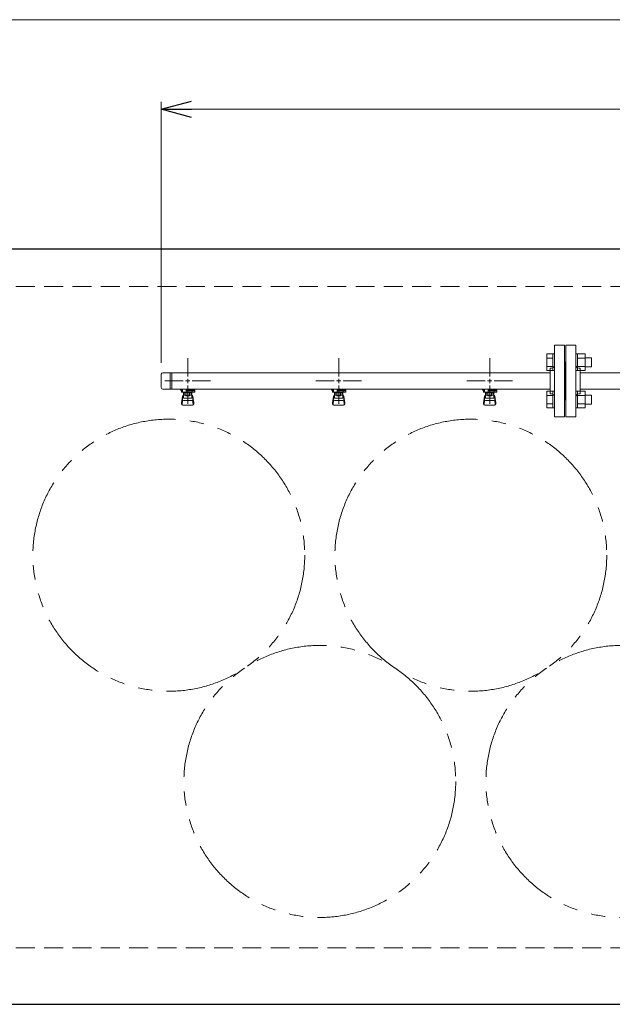
# Model space of a CAD drawing. Units: millimetres. Extents: x 7114 to 13334, y 7175 to 11118.
# Drawn here: x 9205 to 9990, y 9749 to 11052 of the extents above; entities that cross this region are included whole.
import ezdxf

# ---------------------------------------------------------------- set-up
doc = ezdxf.new("R2010")
doc.units = ezdxf.units.MM
for name, pattern in [('HIDDEN', [0.375, 0.25, -0.125]), ('PHANTOM', [63.5, 31.75, -6.35, 6.35, -6.35, 6.35, -6.35]), ('実線', [0])]:
    doc.linetypes.add(name, pattern=pattern)

msp = doc.modelspace()

# ---------------------------------------------------------------- linework, layer by layer
at = {"color": 7, "linetype": '実線', "lineweight": 9, "ltscale": 0.001}
for p, q in [((9002.2, 11052.2), (12922.2, 11052.2)), ((9432.2, 10933.7), (12492.2, 10933.7))]:
    msp.add_line(p, q, dxfattribs=at)
at = {"color": 0, "linetype": 'ByBlock', "lineweight": -2}
for p, q in [((9392.2, 10933.7), (9432.2, 10944.5)), ((9432.2, 10923), (9392.2, 10933.7)), ((9392.2, 10933.7), (9432.2, 10933.7))]:
    msp.add_line(p, q, dxfattribs=at)
at = {"linetype": '実線', "lineweight": 9, "ltscale": 0.001}
msp.add_line((9392.2, 10598), (9392.2, 10943.7), dxfattribs=at)
at = {"color": 31, "linetype": 'Continuous', "lineweight": 25}
for p, q in [((8962.2, 10749.1), (10962.2, 10749.1)), ((12962.2, 9749.1), (8962.2, 9749.1))]:
    msp.add_line(p, q, dxfattribs=at)
at = {"color": 2, "linetype": 'HIDDEN', "lineweight": 9, "ltscale": 100}
for p, q in [((9012.2, 10699.1), (10912.2, 10699.1)), ((10912.2, 9824.1), (9012.2, 9824.1))]:
    msp.add_line(p, q, dxfattribs=at)
at = {"color": 3, "lineweight": 9}
for p, q in [((9913.2, 10621.6), (9913.2, 10526.6)), ((9913.2, 10621.6), (9926.2, 10621.6)), ((9926.2, 10621.6), (9926.2, 10526.6)), ((9928.2, 10621.6), (9928.2, 10526.6)), ((9941.2, 10621.6), (9928.2, 10621.6)), ((9941.2, 10621.6), (9941.2, 10526.6)), ((9427.2, 10580.1), (9427.2, 10604.3)), ((9627.2, 10580.1), (9627.2, 10604.3)), ((9827.2, 10580.1), (9827.2, 10604.3)), ((9927.2, 10599.1), (9926.2, 10599.1)), ((9927.2, 10599.1), (9927.2, 10549.1)), ((9927.2, 10599.1), (9927.2, 10549.1)), ((9927.2, 10599.1), (9928.2, 10599.1)), ((9392.2, 10583), (9392.2, 10565.3)), ((9907.2, 10585), (9394.2, 10585)), ((9403.8, 10585), (9403.8, 10563.3)), ((9406.2, 10585), (9406.2, 10563.3)), ((9907.2, 10591.1), (9907.2, 10557.1)), ((9907.2, 10591.1), (9909.2, 10591.1)), ((9947.2, 10591.1), (9945.2, 10591.1)), ((9947.2, 10591.1), (9947.2, 10557.1)), ((10592.2, 10585), (9947.2, 10585)), ((9397, 10574.1), (9421.2, 10574.1)), ((9427.2, 10544), (9427.2, 10568.1)), ((9433.2, 10574.1), (9457.3, 10574.1)), ((9597, 10574.1), (9621.2, 10574.1)), ((9627.2, 10544), (9627.2, 10568.1)), ((9633.2, 10574.1), (9657.3, 10574.1)), ((9797, 10574.1), (9821.2, 10574.1)), ((9827.2, 10544), (9827.2, 10568.1)), ((9833.2, 10574.1), (9857.3, 10574.1)), ((9907.2, 10563.3), (9394.2, 10563.3)), ((9417.6, 10562.1), (9417.6, 10563.3)), ((9420.2, 10562.1), (9417.6, 10562.1)), ((9420.2, 10561.1), (9419.2, 10561.1)), ((9419.2, 10559.5), (9419.2, 10561.1)), ((9436.8, 10559.5), (9419.2, 10559.5)), ((9420.2, 10559.5), (9420.2, 10563.3)), ((9420.3, 10563.3), (9434.1, 10563.3)), ((9420.3, 10563.3), (9434.1, 10563.3)), ((9421.7, 10551.3), (9421.7, 10559.5)), ((9421.7, 10555.5), (9421.7, 10555.5)), ((9422.5, 10555.3), (9422.5, 10559.5)), ((9431.8, 10558.5), (9422.5, 10558.5)), ((9431.8, 10555.3), (9422.5, 10555.3)), ((9424.8, 10555.3), (9424.8, 10558.5)), ((9424.8, 10554.3), (9424.8, 10555.3)), ((9425.2, 10563.3), (9425.2, 10559.5)), ((9425.2, 10563.2), (9426, 10562.7)), ((9436.7, 10562.1), (9425.2, 10562.1)), ((9436.8, 10561.1), (9425.2, 10561.1)), ((9428.3, 10562.7), (9429.4, 10563.3)), ((9429.5, 10555.3), (9429.5, 10558.5)), ((9429.6, 10554.3), (9429.6, 10555.3)), ((9431.8, 10555.3), (9431.8, 10559.5)), ((9432.7, 10551.3), (9432.7, 10559.5)), ((9432.7, 10555.5), (9432.7, 10555.5)), ((9432.9, 10561.1), (9432.9, 10562.1)), ((9433.2, 10562.1), (9433.2, 10563.3)), ((9433.2, 10561.1), (9433.2, 10559.5)), ((9436.7, 10562.1), (9436.7, 10563.3)), ((9436.8, 10561.1), (9436.8, 10559.5)), ((9617.6, 10562.1), (9617.6, 10563.3)), ((9620.2, 10562.1), (9617.6, 10562.1)), ((9620.2, 10561.1), (9619.2, 10561.1)), ((9619.2, 10559.5), (9619.2, 10561.1)), ((9636.8, 10559.5), (9619.2, 10559.5)), ((9620.2, 10559.5), (9620.2, 10563.3)), ((9620.3, 10563.3), (9634.1, 10563.3)), ((9621.7, 10551.3), (9621.7, 10559.5)), ((9621.7, 10555.5), (9621.7, 10555.5)), ((9622.5, 10555.3), (9622.5, 10559.5)), ((9631.8, 10558.5), (9622.5, 10558.5)), ((9631.8, 10555.3), (9622.5, 10555.3)), ((9624.8, 10555.3), (9624.8, 10558.5)), ((9624.8, 10554.3), (9624.8, 10555.3)), ((9625.2, 10563.3), (9625.2, 10559.5)), ((9625.2, 10563.2), (9626, 10562.7)), ((9636.7, 10562.1), (9625.2, 10562.1)), ((9636.8, 10561.1), (9625.2, 10561.1)), ((9628.3, 10562.7), (9629.4, 10563.3)), ((9629.5, 10555.3), (9629.5, 10558.5)), ((9629.6, 10554.3), (9629.6, 10555.3)), ((9631.8, 10555.3), (9631.8, 10559.5)), ((9632.7, 10551.3), (9632.7, 10559.5)), ((9632.7, 10555.5), (9632.7, 10555.5)), ((9632.9, 10561.1), (9632.9, 10562.1)), ((9633.2, 10562.1), (9633.2, 10563.3)), ((9633.2, 10561.1), (9633.2, 10559.5)), ((9636.7, 10562.1), (9636.7, 10563.3)), ((9636.8, 10561.1), (9636.8, 10559.5)), ((9817.6, 10562.1), (9817.6, 10563.3)), ((9820.2, 10562.1), (9817.6, 10562.1)), ((9820.2, 10561.1), (9819.2, 10561.1)), ((9819.2, 10559.5), (9819.2, 10561.1)), ((9836.8, 10559.5), (9819.2, 10559.5)), ((9820.2, 10559.5), (9820.2, 10563.3)), ((9820.3, 10563.3), (9834.1, 10563.3)), ((9820.3, 10563.3), (9834.1, 10563.3)), ((9821.7, 10551.3), (9821.7, 10559.5)), ((9821.7, 10555.5), (9821.7, 10555.5)), ((9822.5, 10555.3), (9822.5, 10559.5)), ((9831.8, 10558.5), (9822.5, 10558.5)), ((9831.8, 10555.3), (9822.5, 10555.3)), ((9824.8, 10555.3), (9824.8, 10558.5)), ((9824.8, 10554.3), (9824.8, 10555.3)), ((9825.2, 10563.3), (9825.2, 10559.5)), ((9825.2, 10563.2), (9826, 10562.7)), ((9836.7, 10562.1), (9825.2, 10562.1)), ((9836.8, 10561.1), (9825.2, 10561.1)), ((9828.3, 10562.7), (9829.4, 10563.3)), ((9829.5, 10555.3), (9829.5, 10558.5)), ((9829.6, 10554.3), (9829.6, 10555.3)), ((9831.8, 10555.3), (9831.8, 10559.5)), ((9832.7, 10551.3), (9832.7, 10559.5)), ((9832.7, 10555.5), (9832.7, 10555.5)), ((9832.9, 10561.1), (9832.9, 10562.1)), ((9833.2, 10562.1), (9833.2, 10563.3)), ((9833.2, 10561.1), (9833.2, 10559.5)), ((9836.7, 10562.1), (9836.7, 10563.3)), ((9836.8, 10561.1), (9836.8, 10559.5)), ((9907.2, 10557.1), (9909.2, 10557.1)), ((9947.2, 10557.1), (9945.2, 10557.1)), ((10592.2, 10563.3), (9947.2, 10563.3)), ((9419.2, 10545.2), (9420.2, 10554.2)), ((9419.2, 10543.6), (9419.2, 10545.2)), ((9419.7, 10543.1), (9420.5, 10548.2)), ((9420.2, 10549.8), (9420.2, 10554)), ((9420.7, 10542.1), (9433.7, 10542.1)), ((9421.7, 10551.3), (9432.7, 10551.3)), ((9421.7, 10548.3), (9432.7, 10548.3)), ((9429.6, 10554.3), (9424.8, 10554.3)), ((9434.6, 10543.1), (9433.8, 10548.2)), ((9435.2, 10545.2), (9434.1, 10554.2)), ((9434.2, 10549.8), (9434.2, 10554)), ((9435.2, 10543.6), (9435.2, 10545.2)), ((9619.2, 10545.2), (9620.2, 10554.2)), ((9619.2, 10543.6), (9619.2, 10545.2)), ((9619.7, 10543.1), (9620.5, 10548.2)), ((9620.2, 10549.8), (9620.2, 10554)), ((9620.7, 10542.1), (9633.7, 10542.1)), ((9621.7, 10551.3), (9632.7, 10551.3)), ((9621.7, 10548.3), (9632.7, 10548.3)), ((9629.6, 10554.3), (9624.8, 10554.3)), ((9634.6, 10543.1), (9633.8, 10548.2)), ((9635.2, 10545.2), (9634.1, 10554.2)), ((9634.2, 10549.8), (9634.2, 10554)), ((9635.2, 10543.6), (9635.2, 10545.2)), ((9819.2, 10545.2), (9820.2, 10554.2)), ((9819.2, 10543.6), (9819.2, 10545.2)), ((9819.7, 10543.1), (9820.5, 10548.2)), ((9820.2, 10549.8), (9820.2, 10554)), ((9820.7, 10542.1), (9833.7, 10542.1)), ((9821.7, 10551.3), (9832.7, 10551.3)), ((9821.7, 10548.3), (9832.7, 10548.3)), ((9829.6, 10554.3), (9824.8, 10554.3)), ((9834.6, 10543.1), (9833.8, 10548.2)), ((9835.2, 10545.2), (9834.1, 10554.2)), ((9834.2, 10549.8), (9834.2, 10554)), ((9835.2, 10543.6), (9835.2, 10545.2)), ((9927.2, 10549.1), (9926.2, 10549.1)), ((9927.2, 10549.1), (9928.2, 10549.1)), ((9926.2, 10526.6), (9913.2, 10526.6)), ((9928.2, 10526.6), (9941.2, 10526.6))]:
    msp.add_line(p, q, dxfattribs=at)
at = {"color": 6, "linetype": 'Continuous', "lineweight": 9}
for p, q in [((9902.9, 10587.9), (9902.9, 10609.9)), ((9902.9, 10609.9), (9910.9, 10609.9)), ((9910.9, 10587.9), (9910.9, 10609.9)), ((9910.9, 10609.9), (9913.2, 10609.9)), ((9913.2, 10609.9), (9913.2, 10587.9)), ((9943.5, 10609.9), (9941.2, 10609.9)), ((9941.2, 10609.9), (9941.2, 10587.9)), ((9943.5, 10587.9), (9943.5, 10609.9)), ((9953.5, 10609.9), (9943.5, 10609.9)), ((9953.5, 10587.9), (9953.5, 10609.9)), ((9902.9, 10604.4), (9910.9, 10604.4)), ((9953.5, 10604.4), (9943.5, 10604.4)), ((9961.9, 10604.9), (9953.5, 10604.9)), ((9961.9, 10592.9), (9961.9, 10604.9)), ((9902.9, 10593.4), (9910.9, 10593.4)), ((9902.9, 10587.9), (9910.9, 10587.9)), ((9910.9, 10587.9), (9913.2, 10587.9)), ((9943.5, 10587.9), (9941.2, 10587.9)), ((9953.5, 10593.4), (9943.5, 10593.4)), ((9953.5, 10587.9), (9943.5, 10587.9)), ((9961.9, 10592.9), (9953.5, 10592.9)), ((9902.9, 10538.4), (9902.9, 10560.4)), ((9902.9, 10560.4), (9910.9, 10560.4)), ((9910.9, 10538.4), (9910.9, 10560.4)), ((9910.9, 10560.4), (9913.2, 10560.4)), ((9913.2, 10560.4), (9913.2, 10538.4)), ((9943.5, 10560.4), (9941.2, 10560.4)), ((9941.2, 10560.4), (9941.2, 10538.4)), ((9943.5, 10538.4), (9943.5, 10560.4)), ((9953.5, 10560.4), (9943.5, 10560.4)), ((9953.5, 10538.4), (9953.5, 10560.4)), ((9961.9, 10555.4), (9953.5, 10555.4)), ((9961.9, 10543.4), (9961.9, 10555.4)), ((9902.9, 10554.9), (9910.9, 10554.9)), ((9902.9, 10543.9), (9910.9, 10543.9)), ((9953.5, 10554.9), (9943.5, 10554.9)), ((9953.5, 10543.9), (9943.5, 10543.9)), ((9961.9, 10543.4), (9953.5, 10543.4)), ((9902.9, 10538.4), (9910.9, 10538.4)), ((9910.9, 10538.4), (9913.2, 10538.4)), ((9943.5, 10538.4), (9941.2, 10538.4)), ((9953.5, 10538.4), (9943.5, 10538.4))]:
    msp.add_line(p, q, dxfattribs=at)
at = {"color": 3, "linetype": 'Continuous', "lineweight": 9}
for p, q in [((9424.2, 10574.1), (9430.2, 10574.1)), ((9427.2, 10571.1), (9427.2, 10577.1)), ((9624.2, 10574.1), (9630.2, 10574.1)), ((9627.2, 10571.1), (9627.2, 10577.1)), ((9824.2, 10574.1), (9830.2, 10574.1)), ((9827.2, 10571.1), (9827.2, 10577.1))]:
    msp.add_line(p, q, dxfattribs=at)
at = {"color": 4, "linetype": 'PHANTOM', "lineweight": 9, "ltscale": 3}
for centre in [(9402.2, 10343.5), (9802.2, 10343.5), (9602.2, 10044.1), (10002.2, 10044.1)]:
    msp.add_circle(centre, 180, dxfattribs=at)
at = {"color": 3, "lineweight": 9}
for centre, radius, start, end in [((9909.2, 10595.1), 4, 270, 0), ((9945.2, 10595.1), 4, 180, 270), ((9394.2, 10583), 2, 90, 180), ((9394.2, 10565.3), 2, 180, 270), ((9421.7, 10554), 1.5, 90, 180), ((9427.2, 10574.1), 11.5, 264.0706, 275.9294), ((9432.7, 10554), 1.5, 0, 90), ((9621.7, 10554), 1.5, 90, 180), ((9627.2, 10574.1), 11.5, 264.0706, 275.9294), ((9632.7, 10554), 1.5, 0, 90), ((9821.7, 10554), 1.5, 90, 180), ((9827.2, 10574.1), 11.5, 264.0706, 275.9294), ((9832.7, 10554), 1.5, 0, 90), ((9909.2, 10553.1), 4, 0, 90), ((9945.2, 10553.1), 4, 90, 180), ((9420.7, 10543.6), 1.5, 180, 270), ((9421.7, 10549.8), 1.5, 180, 270), ((9432.7, 10549.8), 1.5, 270, 0), ((9433.7, 10543.6), 1.5, 270, 0), ((9620.7, 10543.6), 1.5, 180, 270), ((9621.7, 10549.8), 1.5, 180, 270), ((9632.7, 10549.8), 1.5, 270, 0), ((9633.7, 10543.6), 1.5, 270, 0), ((9820.7, 10543.6), 1.5, 180, 270), ((9821.7, 10549.8), 1.5, 180, 270), ((9832.7, 10549.8), 1.5, 270, 0), ((9833.7, 10543.6), 1.5, 270, 0)]:
    msp.add_arc(centre, radius, start, end, dxfattribs=at)

doc.saveas('drawing.dxf')
